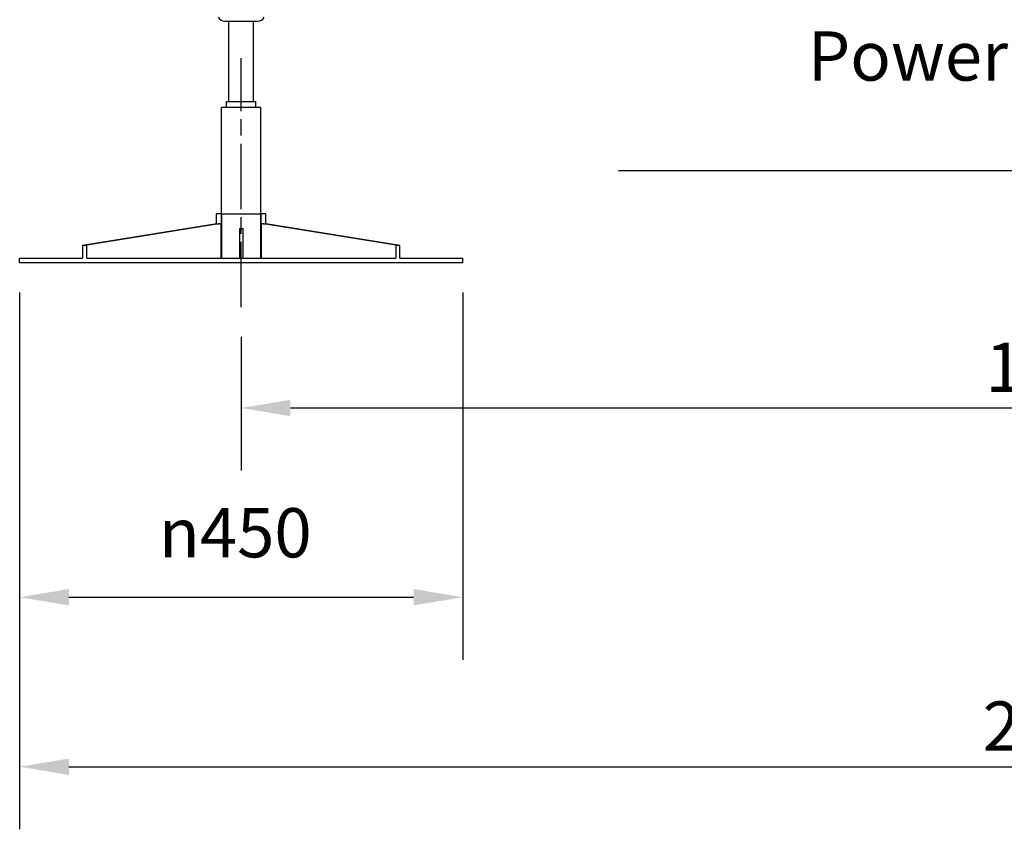
# Model space of a CAD drawing. Units: millimetres. Extents: x 120 to 8280, y 120 to 5820.
# Drawn here: x 3218 to 4218, y 1208 to 2030 of the extents above; entities that cross this region are included whole.
import ezdxf

# ---------------------------------------------------------------- set-up
doc = ezdxf.new("R2010")
doc.units = ezdxf.units.MM
doc.header["$LTSCALE"] = 20
doc.linetypes.add('CHAIN', pattern=[0.3543, 0.2362, -0.0295, 0.0591, -0.0295])
doc.layers.add('Centerline (ISO)', color=7, linetype='Continuous', lineweight=25, true_color=0x808000)
for name, color, linetype, lineweight in [('Dimension (ISO)', 7, 'Continuous', 25), ('LMC Visible', 7, 'Continuous', 25), ('Symbol (ISO)', 7, 'Continuous', 25), ('Visible Narrow (ISO)', 7, 'Continuous', 35)]:
    doc.layers.add(name, color=color, linetype=linetype, lineweight=lineweight)
doc.styles.add('Whitesales', font='arial.ttf')
doc.dimstyles.new('Whitesales Component no DP', dxfattribs={"dimscale": 20, "dimtxt": 2.5, "dimasz": 2.5, "dimexe": 3.175, "dimexo": 1.5, "dimgap": 0.762, "dimtad": 1, "dimtoh": 1, "dimdec": 0, "dimrnd": 1e-08, "dimzin": 0, "dimtxsty": 'Whitesales', "dimcen": 0.09, "dimdle": 12, "dimclrd": 256, "dimclre": 256, "dimclrt": 256, "dimadec": 0, "dimazin": 0, "dimtfac": 1, "dimtmove": 0, "dimatfit": 3, "dimfxl": 1, "dimtolj": 1, "dimtzin": 0, "dimlwd": -1, "dimlwe": -1, "dimarcsym": 0})
doc.dimstyles.new('Whitesales$7', dxfattribs={"dimscale": 20, "dimtxt": 2.5, "dimasz": 2.5, "dimexe": 3.175, "dimexo": 1.5, "dimgap": 0.762, "dimtad": 1, "dimtoh": 1, "dimdec": 0, "dimrnd": 1e-08, "dimzin": 0, "dimtxsty": 'Whitesales', "dimcen": 0.09, "dimdle": 12, "dimclrd": 5, "dimclre": 256, "dimclrt": 256, "dimadec": 0, "dimazin": 0, "dimtfac": 1, "dimtmove": 0, "dimatfit": 3, "dimfxl": 1, "dimtolj": 1, "dimtzin": 0, "dimlwd": -1, "dimlwe": -1, "dimarcsym": 0})

# ---------------------------------------------------------------- blocks, each defined once
blk = doc.blocks.new('*D15')
at = {"layer": 'Defpoints', "color": 0, "transparency": 16777216}
for p in [(3442.9, 1738.2), (5099.2, 1738.2), (5099.2, 1635.9)]:
    blk.add_point(p, dxfattribs=at)
at = {"layer": 'Dimension (ISO)', "color": 251, "true_color": 0x606060, "transparency": 16777216}
for p, q in [((3442.9, 1708.2), (3442.9, 1572.4)), ((5099.2, 1708.2), (5099.2, 1572.4)), ((3492.9, 1635.9), (5049.2, 1635.9))]:
    blk.add_line(p, q, dxfattribs=at)
for points in [[(3492.9, 1644.2), (3492.9, 1627.6), (3442.9, 1635.9)], [(5049.2, 1644.2), (5049.2, 1627.6), (5099.2, 1635.9)]]:
    blk.add_solid(points, dxfattribs=at)
at = {"layer": 'Dimension (ISO)', "transparency": 16777216, "insert": (4198.8, 1702.2), "char_height": 50, "attachment_point": 1, "style": 'Whitesales'}
blk.add_mtext('\\A1;1656', dxfattribs=at)
blk = doc.blocks.new('*D16')
at = {"layer": 'Defpoints', "color": 0, "transparency": 16777216}
for p in [(3217.9, 1783.2), (3667.9, 1783.2), (3667.9, 1443.7)]:
    blk.add_point(p, dxfattribs=at)
at = {"layer": 'Dimension (ISO)', "color": 251, "true_color": 0x606060, "transparency": 16777216}
for p, q in [((3217.9, 1753.2), (3217.9, 1380.2)), ((3667.9, 1753.2), (3667.9, 1380.2)), ((3267.9, 1443.7), (3617.9, 1443.7))]:
    blk.add_line(p, q, dxfattribs=at)
for points in [[(3267.9, 1452.1), (3267.9, 1435.4), (3217.9, 1443.7)], [(3617.9, 1452.1), (3617.9, 1435.4), (3667.9, 1443.7)]]:
    blk.add_solid(points, dxfattribs=at)
at = {"layer": 'Dimension (ISO)', "transparency": 16777216, "insert": (3359.3, 1534.2), "char_height": 50, "attachment_point": 1, "style": 'Whitesales'}
blk.add_mtext('\\A1;{\\fAIGDT|b0|i0;\\H50.0000;\\ln}\\fArial|b0|i0;\\H50.0000;450', dxfattribs=at)
blk = doc.blocks.new('*D17')
at = {"layer": 'Defpoints', "color": 0, "transparency": 16777216}
for p in [(3217.9, 1783.2), (5324.2, 1783.2), (5324.2, 1271.6)]:
    blk.add_point(p, dxfattribs=at)
at = {"layer": 'Dimension (ISO)', "color": 251, "true_color": 0x606060, "transparency": 16777216}
for p, q in [((3217.9, 1753.2), (3217.9, 1208.1)), ((5324.2, 1753.2), (5324.2, 1208.1)), ((3267.9, 1271.6), (5274.2, 1271.6))]:
    blk.add_line(p, q, dxfattribs=at)
for points in [[(3267.9, 1279.9), (3267.9, 1263.2), (3217.9, 1271.6)], [(5274.2, 1279.9), (5274.2, 1263.2), (5324.2, 1271.6)]]:
    blk.add_solid(points, dxfattribs=at)
at = {"layer": 'Dimension (ISO)', "transparency": 16777216, "insert": (4196, 1337.9), "char_height": 50, "attachment_point": 1, "style": 'Whitesales'}
blk.add_mtext('\\A1;2106', dxfattribs=at)

msp = doc.modelspace()

# ---------------------------------------------------------------- linework, layer by layer
at = {"layer": 'Centerline (ISO)', "linetype": 'CHAIN', "ltscale": 14.056674}
msp.add_line((3442.9, 1738.2), (3442.9, 1991.2), dxfattribs=at)
at = {"layer": 'LMC Visible'}
for p, q in [((3426.4, 2028.7), (3459.4, 2028.7)), ((3430.4, 1947.2), (3430.4, 2028.7)), ((3455.4, 1947.2), (3455.4, 2028.7)), ((3462.9, 1941.2), (3422.9, 1941.2)), ((3422.9, 1833.2), (3422.9, 1941.2)), ((3427.9, 1947.2), (3442.9, 1947.2)), ((3427.9, 1941.2), (3427.9, 1947.2)), ((3442.9, 1947.2), (3457.9, 1947.2)), ((3442.9, 1941.2), (3442.9, 1947.2)), ((3457.9, 1941.2), (3457.9, 1947.2)), ((3462.9, 1833.2), (3462.9, 1941.2)), ((3422.9, 1833.2), (3417.9, 1833.2)), ((3417.9, 1823.1), (3417.9, 1833.2)), ((3422.9, 1833.2), (3462.9, 1833.2)), ((3467.9, 1833.2), (3462.9, 1833.2)), ((3467.9, 1823.1), (3467.9, 1833.2)), ((3281.7, 1801.4), (3418, 1823.2)), ((3422.2, 1823.2), (3286, 1801.4)), ((3422.2, 1823.2), (3422.2, 1788.2)), ((3599.9, 1801.4), (3463.6, 1823.2)), ((3463.6, 1788.2), (3463.6, 1823.2)), ((3467.9, 1823.2), (3604.1, 1801.4)), ((3441.4, 1788.2), (3441.4, 1818.2)), ((3441.4, 1818.2), (3444.4, 1818.2)), ((3444.4, 1818.2), (3444.4, 1788.2)), ((3281.7, 1801.4), (3281.7, 1788.2)), ((3286, 1788.2), (3286, 1801.4)), ((3599.9, 1801.4), (3599.9, 1788.2)), ((3604.1, 1788.2), (3604.1, 1801.4)), ((3217.9, 1788.2), (3281.7, 1788.2)), ((3217.9, 1783.2), (3217.9, 1788.2)), ((3667.9, 1783.2), (3217.9, 1783.2)), ((3286, 1788.2), (3599.9, 1788.2)), ((3604.1, 1788.2), (3667.9, 1788.2)), ((3667.9, 1783.2), (3667.9, 1788.2))]:
    msp.add_line(p, q, dxfattribs=at)
for centre, start, end in [((3426.4, 2036.7), 210, 270), ((3459.4, 2036.7), 270, 330)]:
    msp.add_arc(centre, 8, start, end, dxfattribs=at)
for centre, major_axis, start_param, end_param in [((3422.9, 1823.6), (-5, -0.4), 0.13551, 1.422512), ((3462.9, 1823.6), (-5, 0.4), 1.719081, 3.006083), ((3442.9, 1826.8), (-225, -18.1), 0.765677, 0.792345), ((3442.9, 1826.8), (-225, 18.1), 2.349248, 2.375915)]:
    msp.add_ellipse(centre, major_axis=major_axis, ratio=0.079411, start_param=start_param, end_param=end_param, dxfattribs=at)
at = {"layer": 'Visible Narrow (ISO)'}
for p, q in [((3422.9, 1788.2), (3422.9, 1833.2)), ((3462.9, 1788.2), (3462.9, 1833.2))]:
    msp.add_line(p, q, dxfattribs=at)

# ---------------------------------------------------------------- texts
at = {"layer": 'Symbol (ISO)', "insert": (4458.6, 1885), "char_height": 50, "width": 640.587, "attachment_point": 9, "style": 'Whitesales'}
msp.add_mtext('\\fArial|b0|i0;Power Supply Inputs', dxfattribs=at)

# ---------------------------------------------------------------- dimensions: what is measured, and where the dimension line sits
at = {"layer": 'Dimension (ISO)', "color": 251, "true_color": 0x606060}
dim = msp.add_linear_dim(base=(3667.9, 1443.7), p1=(3217.9, 1783.2), p2=(3667.9, 1783.2), angle=180, text='{\\fAIGDT|b0|i0;\\H50.0000;\\ln}\\fArial|b0|i0;\\H50.0000;<>', dimstyle='Whitesales Component no DP', override={"dimgap": 0.762, "dimtoh": 0, "dimdec": 0, "dimtol": 0, "dimlim": 0, "dimtp": 0, "dimtm": 0, "dimtdec": 2, "dimtofl": 0, "dimatfit": 1}, dxfattribs=at)
dim.commit()
dim.dimension.update_dxf_attribs({"geometry": '*D16', "text_midpoint": (3442.9, 1443.7), "dimtype": 160})
dim = msp.add_linear_dim(base=(5324.2, 1271.6), p1=(3217.9, 1783.2), p2=(5324.2, 1783.2), angle=180, dimstyle='Whitesales Component no DP', override={"dimgap": 0.762, "dimtoh": 0, "dimdec": 0, "dimtol": 0, "dimlim": 0, "dimtp": 0, "dimtm": 0, "dimtdec": 2, "dimtofl": 0, "dimatfit": 1}, dxfattribs=at)
dim.commit()
dim.dimension.update_dxf_attribs({"geometry": '*D17', "text_midpoint": (4271.1, 1271.6), "dimtype": 160})
dim = msp.add_linear_dim(base=(5099.2, 1635.9), p1=(3442.9, 1738.2), p2=(5099.2, 1738.2), dimstyle='Whitesales Component no DP', override={"dimgap": 0.762, "dimtoh": 0, "dimdec": 0, "dimtol": 0, "dimlim": 0, "dimtp": 0, "dimtm": 0, "dimtdec": 2, "dimtofl": 0, "dimatfit": 1}, dxfattribs=at)
dim.commit()
dim.dimension.update_dxf_attribs({"geometry": '*D15', "text_midpoint": (4271.1, 1635.9), "dimtype": 160})

# ---------------------------------------------------------------- leaders
at = {"layer": 'Symbol (ISO)', "color": 5, "true_color": 0x0000ff, "annotation_type": 0, "has_hookline": 1, "hookline_direction": 1, "text_width": 632.6}
msp.add_leader([(4545, 2025.7), (4508.6, 1860), (4508.6, 1876.6), (4458.6, 1876.6)], dimstyle='Whitesales$7', override={"dimgap": 0, "dimtad": 1}, dxfattribs=at)

doc.saveas('drawing.dxf')
